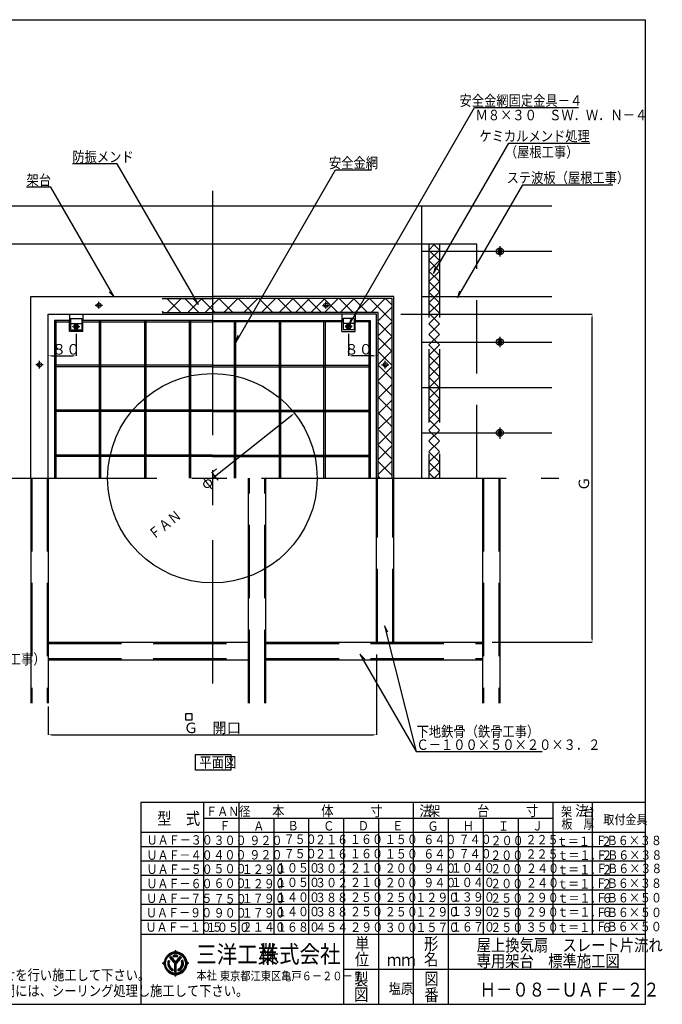
# Model space of a CAD drawing. Extents: x -177 to 4078, y 0 to 2820.
# Drawn here: x 2238 to 4078, y 0 to 2820 of the extents above; entities that cross this region are included whole.
import ezdxf
from ezdxf.enums import TextEntityAlignment as Align

# ---------------------------------------------------------------- set-up
doc = ezdxf.new("R2010")
doc.units = 0
doc.header["$LTSCALE"] = 10
doc.header["$MEASUREMENT"] = 0
doc.linetypes.add('PLINE1', pattern=[30, 21, -9])
doc.linetypes.add('PLINE2', pattern=[100, 70, -10, 10, -10])
doc.layers.get('DEFPOINTS').update_dxf_attribs({"linetype": 'CONTINUOUS'})
doc.layers.add('LAYER1', color=7, linetype='CONTINUOUS')
doc.styles.add('BIGFONT', font='monotxt', dxfattribs={"height": 0.2, "bigfont": 'bigfont'})
doc.styles.add('DIMTEXTSTYLE', font='msgoth04.ttc', dxfattribs={"width": 0.858268})
doc.styles.get("Standard").update_dxf_attribs({"font": 'txt', "bigfont": 'bigfont'})
doc.dimstyles.get("Standard").update_dxf_attribs({"dimtxt": 0.18, "dimasz": 0.18, "dimexe": 0.18, "dimexo": 0.0625, "dimgap": 0.09, "dimtad": 0, "dimtih": 1, "dimtoh": 1, "dimdec": 4, "dimzin": 0, "dimtxsty": 'STANDARD', "dimcen": 0.09, "dimazin": 3, "dimtfac": 1, "dimtdec": 4, "dimtofl": 0, "dimtmove": 0, "dimatfit": 3, "dimtolj": 1, "dimtzin": 0})

# ---------------------------------------------------------------- blocks, each defined once
blk = doc.blocks.new('*D12')
at = {"layer": 'DEFPOINTS', "color": 0}
for p in [(3024.890474, 1693.083693), (2554.6416, 1320.436411)]:
    blk.add_point(p, dxfattribs=at)
at = {"layer": 'LAYER1', "color": 0}
blk.add_line((2789.766037, 1506.760052), (3017.052992, 1686.872905), dxfattribs=at)
blk.add_solid([(3018.088124, 1685.566658), (3016.017861, 1688.179152), (3024.890474, 1693.083693)], dxfattribs=at)
at = {"layer": 'LAYER1', "color": 3, "insert": (2789.766037, 1506.760052), "char_height": 30, "attachment_point": 5, "rotation": 38.394957324, "style": 'DIMTEXTSTYLE'}
blk.add_mtext('\\A1;φＦ', dxfattribs=at)
blk = doc.blocks.new('*D14')
at = {"layer": 'DEFPOINTS', "color": 0}
for p in [(3329.599365, 1976.760052), (3876.996635, 1976.760052), (3590.364578, 1036.760052)]:
    blk.add_point(p, dxfattribs=at)
at = {"layer": 'LAYER1', "color": 0}
for p, q in [((3329.661865, 1976.760052), (3877.176635, 1976.760052)), ((3876.996635, 1046.760052), (3876.996635, 1966.760052)), ((3590.427078, 1036.760052), (3877.176635, 1036.760052))]:
    blk.add_line(p, q, dxfattribs=at)
for points in [[(3878.663302, 1966.760052), (3875.329968, 1966.760052), (3876.996635, 1976.760052)], [(3875.329968, 1046.760052), (3878.663302, 1046.760052), (3876.996635, 1036.760052)]]:
    blk.add_solid(points, dxfattribs=at)
at = {"layer": 'LAYER1', "color": 3, "insert": (3853.567748, 1511.112831), "char_height": 30, "attachment_point": 5, "rotation": 90, "style": 'DIMTEXTSTYLE'}
blk.add_mtext('\\A1;Ｇ\u3000', dxfattribs=at)
blk = doc.blocks.new('*D16')
at = {"layer": 'DEFPOINTS', "color": 0}
for p in [(3259.766037, 1001.891668), (2319.766037, 853.426693), (3259.766037, 771.781968)]:
    blk.add_point(p, dxfattribs=at)
at = {"layer": 'LAYER1', "color": 0}
for p, q in [((3259.766037, 1001.829168), (3259.766037, 771.601968)), ((2319.766037, 853.364193), (2319.766037, 771.601968)), ((2329.766037, 771.781968), (3249.766037, 771.781968))]:
    blk.add_line(p, q, dxfattribs=at)
for points in [[(2329.766037, 773.448635), (2329.766037, 770.115302), (2319.766037, 771.781968)], [(3249.766037, 770.115302), (3249.766037, 773.448635), (3259.766037, 771.781968)]]:
    blk.add_solid(points, dxfattribs=at)
at = {"layer": 'LAYER1', "color": 3, "insert": (2789.766037, 791.781968), "char_height": 30, "attachment_point": 5, "style": 'DIMTEXTSTYLE'}
blk.add_mtext('\\A1;Ｇ\u3000開口', dxfattribs=at)
blk = doc.blocks.new('*D18')
at = {"layer": 'DEFPOINTS', "color": 0}
for p in [(2399.766037, 1920.041828), (2319.766037, 1857.857967), (2399.766037, 1857.236129)]:
    blk.add_point(p, dxfattribs=at)
at = {"layer": 'LAYER1', "color": 0}
for p, q in [((2399.766037, 1919.979328), (2399.766037, 1857.056129)), ((2319.766037, 1857.795467), (2319.766037, 1857.056129)), ((2329.766037, 1857.236129), (2389.766037, 1857.236129))]:
    blk.add_line(p, q, dxfattribs=at)
for points in [[(2329.766037, 1858.902795), (2329.766037, 1855.569462), (2319.766037, 1857.236129)], [(2389.766037, 1855.569462), (2389.766037, 1858.902795), (2399.766037, 1857.236129)]]:
    blk.add_solid(points, dxfattribs=at)
at = {"layer": 'LAYER1', "color": 3, "insert": (2370.959132, 1875.992452), "char_height": 30, "attachment_point": 5, "style": 'DIMTEXTSTYLE'}
blk.add_mtext('\\A1;８０', dxfattribs=at)
blk = doc.blocks.new('*D20')
at = {"layer": 'DEFPOINTS', "color": 0}
for p in [(3179.766037, 1920.041828), (3179.766037, 1857.236129), (3259.766037, 1857.857967)]:
    blk.add_point(p, dxfattribs=at)
at = {"layer": 'LAYER1', "color": 0}
for p, q in [((3179.766037, 1919.979328), (3179.766037, 1857.056129)), ((3249.766037, 1857.236129), (3189.766037, 1857.236129)), ((3259.766037, 1857.795467), (3259.766037, 1857.056129))]:
    blk.add_line(p, q, dxfattribs=at)
for points in [[(3189.766037, 1858.902795), (3189.766037, 1855.569462), (3179.766037, 1857.236129)], [(3249.766037, 1855.569462), (3249.766037, 1858.902795), (3259.766037, 1857.236129)]]:
    blk.add_solid(points, dxfattribs=at)
at = {"layer": 'LAYER1', "color": 3, "insert": (3208.572942, 1875.992452), "char_height": 30, "attachment_point": 5, "style": 'DIMTEXTSTYLE'}
blk.add_mtext('\\A1;８０', dxfattribs=at)

msp = doc.modelspace()

# ---------------------------------------------------------------- linework, layer by layer
at = {"layer": 'LAYER1', "color": 1, "linetype": 'CONTINUOUS'}
for p, q in [((0, 2820), (4030, 2820)), ((4030, 0), (4030, 2820)), ((0, 0), (4030, 0))]:
    msp.add_line(p, q, dxfattribs=at)
at = {"layer": 'LAYER1', "color": 3, "linetype": 'CONTINUOUS'}
for p, q in [((3181.054348, 1945.765405), (3540.47763, 2568.30479)), ((3540.47763, 2568.30479), (3838.183141, 2568.30479)), ((3423.239264, 2093.382134), (3638.711233, 2466.590532)), ((3638.711233, 2466.590532), (3870.443517, 2466.590532)), ((2517.472387, 2407.0042), (2388.732229, 2407.0042)), ((2749.772006, 2004.649457), (2517.472387, 2407.0042)), ((2856.937949, 1895.856175), (3142.243679, 2390.020194)), ((3142.243679, 2390.020194), (3245.235805, 2390.020194)), ((3491.687789, 2023.002042), (3679.037272, 2347.500864)), ((3679.037272, 2347.500864), (3936.517587, 2347.500864)), ((2326.897508, 2340.586304), (2257.604041, 2340.586304)), ((2508.526004, 2025.99652), (2326.897508, 2340.586304)), ((1998.194109, 2286.760052), (3761.288923, 2286.760052)), ((3389.766037, 1506.760052), (3389.766037, 2286.760052)), ((3389.766037, 2156.760052), (3761.288923, 2156.760052)), ((3609.766037, 2161.760052), (3607.016037, 2156.760052)), ((3607.016037, 2156.760052), (3609.766037, 2151.760052)), ((3615.766037, 2161.760052), (3609.766037, 2161.760052)), ((3609.766037, 2151.760052), (3615.766037, 2151.760052)), ((3612.766037, 2171.219594), (3612.766037, 2141.929075)), ((3618.516037, 2156.760052), (3615.766037, 2161.760052)), ((3615.766037, 2151.760052), (3618.516037, 2156.760052)), ((3428.909137, 2113.202642), (3423.239264, 2093.382134)), ((2494.195877, 2040.817028), (2508.526004, 2025.99652)), ((3497.357662, 2042.82255), (3491.687789, 2023.002042)), ((2464.766037, 1992.515487), (2464.766037, 2012.033301)), ((2735.441879, 2019.469965), (2749.772006, 2004.649457)), ((3114.766037, 1992.515487), (3114.766037, 2012.033301)), ((3389.766037, 2026.760052), (3761.288923, 2026.760052)), ((2380.766037, 1976.760052), (2380.766037, 1958.760052)), ((2418.766037, 1976.760052), (2418.766037, 1958.760052)), ((2474.953904, 2001.760052), (2454.080686, 2001.760052)), ((3104.57817, 2001.760052), (3125.451388, 2001.760052)), ((3160.766037, 1976.760052), (3160.766037, 1958.760052)), ((3198.766037, 1976.760052), (3198.766037, 1958.760052)), ((2380.766037, 1926.760052), (2380.766037, 1954.760052)), ((2396.01326, 1947.410052), (2392.260483, 1940.910052)), ((2403.518814, 1947.410052), (2396.01326, 1947.410052)), ((2407.27159, 1940.910052), (2403.518814, 1947.410052)), ((2418.766037, 1926.760052), (2418.766037, 1954.760052)), ((3160.766037, 1926.760052), (3160.766037, 1954.760052)), ((3172.260483, 1940.910052), (3176.01326, 1947.410052)), ((3176.01326, 1947.410052), (3183.518814, 1947.410052)), ((3186.724221, 1965.585913), (3181.054348, 1945.765405)), ((3183.518814, 1947.410052), (3187.27159, 1940.910052)), ((3198.766037, 1926.760052), (3198.766037, 1954.760052)), ((2418.766037, 1926.760052), (2380.766037, 1926.760052)), ((2392.260483, 1940.910052), (2396.01326, 1934.410052)), ((2396.01326, 1934.410052), (2403.518814, 1934.410052)), ((2403.518814, 1934.410052), (2407.27159, 1940.910052)), ((3160.766037, 1926.760052), (3198.766037, 1926.760052)), ((3176.01326, 1934.410052), (3172.260483, 1940.910052)), ((3183.518814, 1934.410052), (3176.01326, 1934.410052)), ((3187.27159, 1940.910052), (3183.518814, 1934.410052)), ((2862.607822, 1915.676683), (2856.937949, 1895.856175)), ((3389.766037, 1896.760052), (3761.288923, 1896.760052)), ((3609.766037, 1901.760052), (3607.016037, 1896.760052)), ((3607.016037, 1896.760052), (3609.766037, 1891.760052)), ((3615.766037, 1901.760052), (3609.766037, 1901.760052)), ((3609.766037, 1891.760052), (3615.766037, 1891.760052)), ((3612.766037, 1912.058209), (3612.766037, 1881.812568)), ((3618.516037, 1896.760052), (3615.766037, 1901.760052)), ((3615.766037, 1891.760052), (3618.516037, 1896.760052)), ((2294.766037, 1821.37975), (2294.766037, 1843.239705)), ((3284.766037, 1821.37975), (3284.766037, 1843.239705)), ((2305.306045, 1831.760052), (2284.10675, 1831.760052)), ((3274.226028, 1831.760052), (3295.425324, 1831.760052)), ((3389.766037, 1766.760052), (3761.288923, 1766.760052)), ((3389.766037, 1636.760052), (3761.288923, 1636.760052)), ((3609.766037, 1641.760052), (3607.016037, 1636.760052)), ((3607.016037, 1636.760052), (3609.766037, 1631.760052)), ((3615.766037, 1641.760052), (3609.766037, 1641.760052)), ((3612.766037, 1651.937694), (3612.766037, 1619.702211)), ((3618.516037, 1636.760052), (3615.766037, 1641.760052)), ((3615.766037, 1631.760052), (3618.516037, 1636.760052)), ((3609.766037, 1631.760052), (3615.766037, 1631.760052)), ((2269.766037, 1506.760052), (2269.766037, 862.863476)), ((2319.766037, 1506.760052), (2319.766037, 862.863476)), ((2892.766037, 862.863476), (2892.766037, 1506.760052)), ((2942.766037, 862.863476), (2942.766037, 1506.760052)), ((3259.766037, 1036.760052), (3259.766037, 1506.760052)), ((3309.766037, 1036.760052), (3309.766037, 1506.760052)), ((3562.766037, 1506.760052), (3562.766037, 862.863476)), ((3612.766037, 1506.760052), (3612.766037, 862.863476)), ((3291.982677, 1066.05284), (3282.237564, 1084.219644)), ((3282.237564, 1084.219644), (3373.271786, 723.766611)), ((2319.766037, 1036.760052), (2892.766037, 1036.760052)), ((2942.766037, 1036.760052), (3562.766037, 1036.760052)), ((3226.317099, 988.031212), (3211.986972, 1002.85172)), ((3211.986972, 1002.85172), (3373.224409, 723.580287)), ((2319.766037, 986.760052), (2892.766037, 986.760052)), ((2942.766037, 986.760052), (3562.766037, 986.760052)), ((2713.46706, 832.924789), (2731.201973, 832.924789)), ((2713.46706, 814.053021), (2713.46706, 832.924789)), ((2731.201973, 832.924789), (2731.201973, 814.053021)), ((2731.201973, 814.053021), (2713.46706, 814.053021)), ((3373.224409, 723.580287), (3734.424409, 723.580287)), ((2765.283037, 533.216), (3765.283037, 533.216)), ((4030, 450.848), (2585.283037, 450.848)), ((4030, 409.664), (2585.283037, 409.664)), ((4030, 368.48), (2585.283037, 368.48)), ((4030, 327.296), (2585.283037, 327.296)), ((4030, 286.112), (2585.283037, 286.112)), ((2585.283037, 241.184), (4030, 241.184))]:
    msp.add_line(p, q, dxfattribs=at)
at = {"layer": 'LAYER1', "color": 3, "linetype": 'PLINE2'}
for p, q in [((2789.766037, 2329.641353), (2789.766037, 918.513588)), ((2399.766037, 1930.326238), (2399.766037, 1949.921912)), ((3179.766037, 1930.326238), (3179.766037, 1949.921912)), ((2389.298227, 1940.910052), (2409.915173, 1940.910052)), ((3190.233847, 1940.910052), (3169.6169, 1940.910052)), ((1930.779426, 1506.760052), (3782.049003, 1506.760052))]:
    msp.add_line(p, q, dxfattribs=at)
at = {"layer": 'LAYER1', "color": 2, "linetype": 'CONTINUOUS'}
for p, q in [((3389.766037, 2176.760052), (2138.766037, 2176.760052)), ((2269.766037, 2026.760052), (2789.766037, 2026.760052)), ((2269.766037, 1506.760052), (2269.766037, 2026.760052)), ((3309.766037, 2026.760052), (2789.766037, 2026.760052)), ((3309.766037, 1506.760052), (3309.766037, 2026.760052)), ((2319.766037, 1976.760052), (2789.766037, 1976.760052)), ((2319.766037, 1506.760052), (2319.766037, 1976.760052)), ((3259.766037, 1976.760052), (2789.766037, 1976.760052)), ((3259.766037, 1506.760052), (3259.766037, 1976.760052)), ((2741.593376, 715.201274), (2842.100033, 715.201274)), ((2741.593376, 670.792469), (2741.593376, 715.201274)), ((2842.100033, 715.201274), (2842.100033, 670.792469)), ((2842.100033, 670.792469), (2741.593376, 670.792469)), ((2585.283037, 578.216), (2585.283037, 200)), ((4030, 578.216), (2585.283037, 578.216)), ((2765.283037, 200), (2765.283037, 578.216)), ((2865.283037, 578.216), (2865.283037, 200)), ((3365.283037, 0), (3365.283037, 578.216)), ((3765.283037, 200), (3765.283037, 578.216)), ((3877.603037, 578.216), (3877.603037, 200)), ((2965.283037, 533.216), (2965.283037, 200)), ((3065.283037, 533.216), (3065.283037, 200)), ((3065.283037, 533.216), (3065.283037, 200)), ((3165.283037, 533.216), (3165.283037, 0)), ((3265.283037, 533.216), (3265.283037, 0)), ((3465.283037, 533.216), (3465.283037, 0)), ((3565.283037, 533.216), (3565.283037, 200)), ((3665.283037, 533.216), (3665.283037, 200)), ((4030, 492.032), (2585.283037, 492.032)), ((2585.283037, 200), (2585.283037, 0)), ((4030, 200), (2585.283037, 200)), ((2679.081398, 149.343892), (2679.081398, 149.343892)), ((2684.081398, 154.78646), (2684.081398, 154.343892)), ((2684.081398, 149.785346), (2684.081398, 153.506664)), ((2646.959529, 117.357836), (2647.402097, 117.357584)), ((2651.960642, 117.354982), (2648.239325, 117.357106)), ((2663.475927, 125.678026), (2666.75424, 124.148147)), ((2667.362447, 134.076519), (2684.081194, 114.153554)), ((2668.039627, 134.705764), (2684.081398, 115.89817)), ((2668.862765, 135.409027), (2684.081398, 117.359019)), ((2669.702726, 136.06416), (2684.081398, 118.775518)), ((2670.461427, 136.606821), (2684.081398, 120.376961)), ((2678.652936, 135.101445), (2677.522896, 138.814433)), ((2681.737602, 116.946792), (2681.737602, 92.809542)), ((2682.425194, 92.752207), (2682.425194, 116.126933)), ((2683.227194, 92.710324), (2683.227194, 115.171713)), ((2700.799941, 134.076519), (2684.081194, 114.153554)), ((2684.081398, 120.376961), (2697.700953, 136.606827)), ((2698.460071, 136.06416), (2684.081398, 118.775518)), ((2699.300032, 135.409027), (2684.081398, 117.359019)), ((2700.123169, 134.705764), (2684.081398, 115.89817)), ((2684.081398, 114.153797), (2684.081398, 92.695168)), ((2684.935602, 92.710339), (2684.935602, 115.171713)), ((2685.737602, 92.752207), (2685.737602, 116.126933)), ((2686.425194, 92.809582), (2686.425194, 116.946792)), ((2689.588222, 135.077282), (2690.579127, 139.040898)), ((2701.085194, 124.813168), (2704.845627, 126.902298)), ((2716.842779, 117.354982), (2720.564096, 117.357106)), ((2721.843892, 117.357836), (2721.401324, 117.357584)), ((2676.389194, 100.281886), (2676.389194, 96.294198)), ((2684.081398, 84.887575), (2684.081398, 81.166256)), ((2691.873194, 96.079148), (2691.873194, 100.327534)), ((4030, 100), (3165.283037, 100)), ((2684.081398, 79.88646), (2684.081398, 80.329028))]:
    msp.add_line(p, q, dxfattribs=at)
at = {"layer": 'LAYER1', "color": 2, "linetype": 'PLINE1'}
for p, q in [((3546.766037, 2176.760052), (3389.766037, 2176.760052)), ((3546.766037, 1506.760052), (3546.766037, 2176.760052))]:
    msp.add_line(p, q, dxfattribs=at)
at = {"layer": 'LAYER1', "color": 6, "linetype": 'PLINE1'}
for p, q in [((3409.766037, 2176.760052), (3409.766037, 1506.760052)), ((3409.766037, 2160.32734), (3426.198748, 2176.760052)), ((3423.333325, 2176.760052), (3439.766037, 2160.32734)), ((3439.766037, 2176.760052), (3439.766037, 1506.760052)), ((3409.766037, 2130.175624), (3439.766037, 2160.175624)), ((3409.766037, 2160.175624), (3439.766037, 2130.175624)), ((3409.766037, 2100.061895), (3439.766037, 2130.061895)), ((3409.766037, 2130.061895), (3439.766037, 2100.061895)), ((3409.766037, 2069.890465), (3439.766037, 2099.890465)), ((3409.766037, 2099.890465), (3439.766037, 2069.890465)), ((3409.766037, 2039.696244), (3439.766037, 2069.696244)), ((3409.766037, 2069.696244), (3439.766037, 2039.696244)), ((3409.766037, 2009.502022), (3439.766037, 2039.502022)), ((3409.766037, 2039.502022), (3439.766037, 2009.502022)), ((3409.766037, 1979.139878), (3439.766037, 2009.139878)), ((3409.766037, 2009.139878), (3439.766037, 1979.139878)), ((3409.766037, 1949.127546), (3439.766037, 1979.127546)), ((3409.766037, 1979.127546), (3439.766037, 1949.127546)), ((3409.766037, 1918.751427), (3439.766037, 1948.751427)), ((3409.766037, 1948.751427), (3439.766037, 1918.751427)), ((3409.766037, 1888.564002), (3439.766037, 1918.564002)), ((3409.766037, 1918.564002), (3439.766037, 1888.564002)), ((3409.766037, 1858.369771), (3439.766037, 1888.369771)), ((3409.766037, 1888.369771), (3439.766037, 1858.369771)), ((3409.766037, 1827.909418), (3439.766037, 1857.909418)), ((3409.766037, 1857.909418), (3439.766037, 1827.909418)), ((3409.766037, 1797.507712), (3439.766037, 1827.507712)), ((3409.766037, 1827.507712), (3439.766037, 1797.507712)), ((3409.766037, 1765.960648), (3439.766037, 1795.960648)), ((3409.766037, 1795.960648), (3439.766037, 1765.960648)), ((3409.766037, 1735.266208), (3439.766037, 1765.266208)), ((3409.766037, 1765.266208), (3439.766037, 1735.266208)), ((3409.766037, 1704.790517), (3439.766037, 1734.790517)), ((3409.766037, 1734.790517), (3439.766037, 1704.790517)), ((3409.766037, 1674.550806), (3439.766037, 1704.550806)), ((3409.766037, 1704.550806), (3439.766037, 1674.550806)), ((3409.766037, 1644.538461), (3439.766037, 1674.538461)), ((3409.766037, 1674.538461), (3439.766037, 1644.538461)), ((3409.766037, 1613.817594), (3439.766037, 1643.817594)), ((3409.766037, 1643.817594), (3439.766037, 1613.817594)), ((3409.766037, 1583.123147), (3439.766037, 1613.123147)), ((3409.766037, 1613.123147), (3439.766037, 1583.123147)), ((3409.766037, 1552.694219), (3439.766037, 1582.694219)), ((3409.766037, 1582.694219), (3439.766037, 1552.694219)), ((3409.766037, 1522.681868), (3439.766037, 1552.681868)), ((3409.766037, 1552.681868), (3439.766037, 1522.681868)), ((3409.766037, 1522.143398), (3425.149383, 1506.760052)), ((3424.358417, 1506.760052), (3439.766037, 1522.167672))]:
    msp.add_line(p, q, dxfattribs=at)
at = {"layer": 'LAYER1', "color": 6, "linetype": 'CONTINUOUS'}
for p, q in [((2645.957306, 2021.760052), (2789.766037, 2021.760052)), ((2659.519465, 2021.760052), (2699.519465, 1981.760052)), ((2659.945808, 1981.760052), (2699.945808, 2021.760052)), ((2751.214553, 1981.760052), (2711.214553, 2021.760052)), ((2719.145726, 1981.760052), (2759.145726, 2021.760052)), ((2757.95545, 2021.760052), (2797.95545, 1981.760052)), ((2769.875385, 1982.235896), (2809.399541, 2021.760052)), ((3304.766037, 2021.760052), (2789.766037, 2021.760052)), ((2808.367368, 2021.760052), (2848.367368, 1981.760052)), ((2862.287377, 2021.760052), (2822.287377, 1981.760052)), ((2863.53773, 2021.760052), (2903.53773, 1981.760052)), ((2920.012609, 2021.760052), (2880.012609, 1981.760052)), ((2963.166339, 1981.760052), (2923.166339, 2021.760052)), ((2970.424527, 2021.760052), (2930.424527, 1981.760052)), ((3017.005863, 1981.760052), (2977.005863, 2021.760052)), ((3020.836446, 2021.760052), (2980.836446, 1981.760052)), ((3059.64617, 1981.760052), (3019.64617, 2021.760052)), ((3027.577342, 1981.760052), (3067.577342, 2021.760052)), ((3102.531974, 1981.760052), (3062.531974, 2021.760052)), ((3071.422786, 1981.760052), (3111.422786, 2021.760052)), ((3148.594504, 1981.760052), (3108.594504, 2021.760052)), ((3110.331067, 1981.760052), (3150.331067, 2021.760052)), ((3193.068672, 1981.760052), (3153.068672, 2021.760052)), ((3155.652368, 1981.760052), (3195.652368, 2021.760052)), ((3233.836659, 1981.760052), (3193.836659, 2021.760052)), ((3198.432287, 1981.760052), (3238.432287, 2021.760052)), ((3304.766037, 1956.36375), (3239.369735, 2021.760052)), ((3244.600715, 1981.760052), (3284.692776, 2021.852113)), ((3304.766037, 2002.03869), (3285.044675, 2021.760052)), ((3304.766037, 1506.760052), (3304.766037, 2021.760052)), ((2645.957306, 1984.910292), (2649.107547, 1981.760052)), ((2645.957306, 1981.760052), (2789.766037, 1981.760052)), ((3264.766037, 1981.760052), (2789.766037, 1981.760052)), ((3304.766037, 1997.285427), (3264.766037, 1957.285427)), ((3264.766037, 1506.760052), (3264.766037, 1981.760052)), ((3304.766037, 1954.505508), (3264.766037, 1914.505508)), ((3304.766037, 1912.419037), (3264.766037, 1952.419037)), ((3304.766037, 1912.572716), (3264.766037, 1872.572716)), ((3264.766037, 1910.062687), (3304.766037, 1870.062687)), ((3304.766037, 1872.334178), (3264.766037, 1832.334178)), ((3264.766037, 1869.2947), (3304.766037, 1829.2947)), ((3264.766037, 1830.644531), (3304.766037, 1790.644531)), ((3304.766037, 1826.42354), (3264.766037, 1786.42354)), ((3304.766037, 1742.662583), (3264.766037, 1782.662583)), ((3304.766037, 1776.020687), (3264.766037, 1736.020687)), ((3304.766037, 1698.81701), (3264.766037, 1738.81701)), ((3304.766037, 1731.347839), (3264.766037, 1691.347839)), ((3304.766037, 1654.144162), (3264.766037, 1694.144162)), ((3304.766037, 1686.840456), (3264.766037, 1646.840456)), ((3304.766037, 1642.994881), (3264.766037, 1602.994881)), ((3267.140377, 1643.05987), (3304.766037, 1605.43421)), ((3304.766037, 1560.959906), (3264.766037, 1600.959906)), ((3304.766037, 1600.803856), (3264.766037, 1560.803856)), ((3264.766037, 1516.958281), (3304.766037, 1556.958281)), ((3304.766037, 1514.897234), (3264.766037, 1554.897234)), ((3270.308492, 1506.760052), (3264.766037, 1512.302507)), ((3270.308492, 1506.760052), (3264.766037, 1512.302507))]:
    msp.add_line(p, q, dxfattribs=at)
at = {"layer": 'LAYER1', "color": 4, "linetype": 'CONTINUOUS'}
for p, q in [((2383.766037, 1958.760052), (2337.766037, 1958.760052)), ((2337.766037, 1958.760052), (2337.766037, 1506.760052)), ((2341.766037, 1958.760052), (2341.766037, 1506.760052)), ((2341.766037, 1954.760052), (2383.766037, 1954.760052)), ((2383.766037, 1954.760052), (2378.911037, 1954.760052)), ((2378.911037, 1954.760052), (2383.766037, 1954.760052)), ((2383.766037, 1963.760052), (2383.766037, 1931.560052)), ((2383.766037, 1963.760052), (2415.766037, 1963.760052)), ((2383.766037, 1950.260052), (2415.766037, 1950.260052)), ((2415.766037, 1963.760052), (2415.766037, 1931.560052)), ((2789.766037, 1958.760052), (2415.766037, 1958.760052)), ((2415.766037, 1954.760052), (2789.766037, 1954.760052)), ((2466.341037, 1506.760052), (2466.341037, 1958.760052)), ((2470.341037, 1506.760052), (2470.341037, 1958.760052)), ((2594.911037, 1958.760052), (2594.911037, 1506.760052)), ((2598.911037, 1958.760052), (2598.911037, 1506.760052)), ((2723.481037, 1958.760052), (2723.481037, 1506.760052)), ((2727.481037, 1958.760052), (2727.481037, 1506.760052)), ((2789.766037, 1958.760052), (3163.766037, 1958.760052)), ((3163.766037, 1954.760052), (2789.766037, 1954.760052)), ((2852.051037, 1958.760052), (2852.051037, 1506.760052)), ((2856.051037, 1958.760052), (2856.051037, 1506.760052)), ((2980.621037, 1958.760052), (2980.621037, 1506.760052)), ((2984.621037, 1958.760052), (2984.621037, 1506.760052)), ((3109.191037, 1506.760052), (3109.191037, 1958.760052)), ((3113.191037, 1506.760052), (3113.191037, 1958.760052)), ((3163.766037, 1963.760052), (3163.766037, 1931.560052)), ((3195.766037, 1963.760052), (3163.766037, 1963.760052)), ((3195.766037, 1950.260052), (3163.766037, 1950.260052)), ((3195.766037, 1963.760052), (3195.766037, 1931.560052)), ((3195.766037, 1958.760052), (3241.766037, 1958.760052)), ((3195.766037, 1954.760052), (3200.621037, 1954.760052)), ((3237.766037, 1954.760052), (3195.766037, 1954.760052)), ((3200.621037, 1954.760052), (3195.766037, 1954.760052)), ((3237.766037, 1958.760052), (3237.766037, 1506.760052)), ((3241.766037, 1958.760052), (3241.766037, 1506.760052)), ((2383.766037, 1931.560052), (2415.766037, 1931.560052)), ((3195.766037, 1931.560052), (3163.766037, 1931.560052)), ((2789.766037, 1830.185052), (2337.766037, 1830.185052)), ((2789.766037, 1826.185052), (2337.766037, 1826.185052)), ((2789.766037, 1830.185052), (3241.766037, 1830.185052)), ((2789.766037, 1826.185052), (3241.766037, 1826.185052)), ((2789.766037, 1701.615052), (2341.766037, 1701.615052)), ((2789.766037, 1697.615052), (2341.766037, 1697.615052)), ((2789.766037, 1701.615052), (3237.766037, 1701.615052)), ((2789.766037, 1697.615052), (3237.766037, 1697.615052)), ((2789.766037, 1573.045052), (2337.766037, 1573.045052)), ((2789.766037, 1569.045052), (2337.766037, 1569.045052)), ((2789.766037, 1573.045052), (3241.766037, 1573.045052)), ((2789.766037, 1569.045052), (3241.766037, 1569.045052))]:
    msp.add_line(p, q, dxfattribs=at)
at = {"layer": 'LAYER1', "color": 3, "linetype": 'PLINE1'}
for p, q in [((2272.966037, 1506.760052), (2272.966037, 862.863476)), ((2316.566037, 1506.760052), (2316.566037, 862.863476)), ((2895.966037, 862.863476), (2895.966037, 1506.760052)), ((2939.566037, 862.863476), (2939.566037, 1506.760052)), ((3262.966037, 1036.760052), (3262.966037, 1506.760052)), ((3306.566037, 1036.760052), (3306.566037, 1506.760052)), ((3565.966037, 1506.760052), (3565.966037, 862.863476)), ((3609.566037, 1506.760052), (3609.566037, 862.863476)), ((2319.766037, 1033.560052), (2892.766037, 1033.560052)), ((2942.766037, 1033.560052), (3562.766037, 1033.560052)), ((2319.766037, 989.960052), (2892.766037, 989.960052)), ((2942.766037, 989.960052), (3562.766037, 989.960052))]:
    msp.add_line(p, q, dxfattribs=at)
at = {"layer": 'LAYER1', "color": 3, "linetype": 'CONTINUOUS'}
for centre, radius in [((3612.766037, 2156.760052), 10), ((3612.766037, 2156.760052), 5), ((3612.766037, 2156.760052), 3), ((2464.766037, 2001.760052), 6), ((3114.766037, 2001.760052), 6), ((2399.766037, 1940.910052), 6.5), ((3179.766037, 1940.910052), 6.5), ((2399.766037, 1940.910052), 4), ((3179.766037, 1940.910052), 4), ((3612.766037, 1896.760052), 10), ((3612.766037, 1896.760052), 5), ((3612.766037, 1896.760052), 3), ((2294.766037, 1831.760052), 6), ((3284.766037, 1831.760052), 6), ((2789.766037, 1506.760052), 300), ((3612.766037, 1636.760052), 10), ((3612.766037, 1636.760052), 5), ((3612.766037, 1636.760052), 3)]:
    msp.add_circle(centre, radius, dxfattribs=at)
at = {"layer": 'LAYER1', "color": 2, "linetype": 'CONTINUOUS'}
for centre, radius in [((2684.325194, 117.255168), 31.062), ((2684.325194, 117.089168), 29.842), ((2684.081194, 117.265168), 28.516)]:
    msp.add_circle(centre, radius, dxfattribs=at)
for centre, radius, start, end in [((2684.425194, 117.355168), 32.432, 90.607376, 179.883401), ((2679.081398, 154.392721), 5, 281.737264, 0), ((2689.081398, 154.392721), 5, 180, 251.991324), ((2684.425194, 117.355168), 32.432, 359.96695, 90.607376), ((2647.356123, 122.357611), 5, 269.967296, 348.230032), ((2647.350415, 112.357612), 5, 12.671955, 89.967296), ((2684.425194, 117.355168), 32.432, 179.883401, 269.392624), ((2684.425194, 117.355168), 22.542, 158.332751, 249.115203), ((2684.491194, 117.255168), 21.262, 158.365363, 247.600928), ((2684.325194, 117.089168), 20.098, 157.93151, 246.742435), ((2684.081194, 117.265168), 18.644, 158.334989, 245.633468), ((2684.081194, 116.763168), 24.068, 124.463905, 133.999038), ((2684.425194, 117.355168), 22.542, 74.157226, 107.830207), ((2684.491194, 117.255168), 21.262, 74.286449, 107.976256), ((2684.325194, 117.089168), 20.098, 73.844746, 107.44642), ((2684.081194, 117.265168), 18.644, 72.819792, 106.927002), ((2684.425194, 117.355168), 32.432, 269.392624, 359.96695), ((2684.425194, 117.355168), 22.542, 289.293387, 25.057417), ((2684.491194, 117.255168), 21.262, 290.315672, 25.139108), ((2684.325194, 117.089168), 20.098, 292.058913, 25.096272), ((2684.081194, 117.265168), 18.644, 294.704351, 23.947236), ((2684.081194, 116.763168), 24.068, 46.000962, 55.536119), ((2721.447298, 122.357611), 5, 191.769968, 270.032704), ((2721.453006, 112.357612), 5, 90.032704, 162.024028), ((2679.081398, 80.2802), 5, 0, 78.262736), ((2684.081194, 116.763168), 24.068, 264.41204, 275.588937), ((2689.081398, 80.2802), 5, 108.008676, 180)]:
    msp.add_arc(centre, radius, start, end, dxfattribs=at)

# ---------------------------------------------------------------- texts
at = {"layer": 'LAYER1', "color": 3, "linetype": 'CONTINUOUS', "style": 'BIGFONT', "width": 0.858268}
for s, p in [('安全金網固定金具－４', (3673.007525, 2588.30479)), ('安全金網', (3193.739742, 2410.020194)), ('ステ波板（屋根工事）', (3807.777429, 2367.500864))]:
    msp.add_text(s, height=30, dxfattribs=at).set_placement(p, align=Align.MIDDLE_CENTER)
for s, height, p in [('Ｍ８×３０\u3000ＳＷ．Ｗ．Ｎ－４', 30, (3543.236188, 2531.894151)), ('（屋根工事）', 30, (3627.204654, 2425.784409)), ('ステ波板（屋根工事）', 30, (1960.89077, 973.557982)), ('下地鉄骨（鉄骨工事）', 30, (3374.496248, 766.235209)), ('Ｃ－１００×５０×２０×３．２', 30, (3373.951968, 728.580287)), ('平面図', 30, (2752.754417, 678.262171)), ('ＦＡＮ径', 27, (2771.835888, 539.176756)), ('本\u3000\u3000\u3000体\u3000\u3000\u3000寸\u3000\u3000\u3000法', 30, (2960.881784, 538.691707)), ('架\u3000\u3000\u3000台\u3000\u3000\u3000寸\u3000\u3000\u3000法', 30, (3407.225426, 539.232303)), ('架\u3000台', 27, (3788.201348, 538.502938)), ('取付金具', 27, (3909.264752, 515.897924)), ('Ｆ', 27, (2809.4969, 497.842165)), ('Ａ', 27, (2906.973384, 497.155699)), ('Ｂ', 27, (3005.056933, 498.284248)), ('Ｃ', 27, (3107.077055, 497.523079)), ('Ｄ', 27, (3206.42012, 498.016582)), ('Ｅ', 27, (3304.800851, 498.274658)), ('Ｇ', 27, (3405.745956, 496.832785)), ('Ｈ', 27, (3507.008355, 497.544175)), ('Ｉ', 27, (3607.359286, 497.155699)), ('Ｊ', 27, (3704.974439, 497.7048)), ('板\u3000厚', 27, (3789.222639, 502.88988)), ('ＵＡＦ－３０', 27, (2601.418725, 457.319398)), ('３００', 27, (2792.976351, 456.174018)), ('９２０', 27, (2895.635176, 456.036782)), ('７５０', 27, (2993.68849, 459.377234)), ('２１６', 27, (3083.587267, 458.598215)), ('１６０', 27, (3183.62851, 459.252594)), ('１５０', 27, (3283.282876, 458.754019)), ('６４０', 27, (3393.630394, 458.579515)), ('７４０', 27, (3494.639046, 458.978375)), ('２００', 27, (3586.149474, 455.674354)), ('２２５', 27, (3686.43925, 458.130798)), ('ｔ＝１．２', 27, (3775.694933, 453.278064)), ('ＦＢ６×３８', 27, (3887.335201, 455.877441)), ('ＵＡＦ－４０', 27, (2601.025349, 413.93219)), ('４００', 27, (2792.552386, 414.617569)), ('９２０', 27, (2895.635176, 414.852775)), ('７５０', 27, (2993.68849, 418.193227)), ('２１６', 27, (3083.587267, 417.414208)), ('１６０', 27, (3183.62851, 418.068587)), ('１５０', 27, (3283.282876, 417.570012)), ('６４０', 27, (3393.630394, 417.395508)), ('７４０', 27, (3494.639046, 417.794367)), ('２００', 27, (3585.108844, 413.527282)), ('２２５', 27, (3686.43925, 416.946791)), ('ｔ＝１．２', 27, (3777.375399, 413.783314)), ('ＦＢ６×３８', 27, (3888.595554, 414.071829)), ('ＵＡＦ－５０', 27, (2601.177182, 373.37989)), ('５００', 27, (2792.869352, 375.137594)), ('１２９０', 27, (2873.693819, 373.591143)), ('１０５０', 27, (2971.461533, 377.330455)), ('３０２', 27, (3083.587267, 376.551436)), ('２１０', 27, (3183.62851, 377.205815)), ('２００', 27, (3283.282876, 376.70724)), ('９４０', 27, (3393.630394, 376.532736)), ('１０４０', 27, (3472.034887, 377.330455)), ('２００', 27, (3584.848693, 374.76246)), ('２４０', 27, (3687.731024, 376.084019)), ('ｔ＝１．２', 27, (3777.165339, 372.39803)), ('ＦＢ６×３８', 27, (3888.567508, 375.627587)), ('ＵＡＦ－６０', 27, (2600.691254, 332.316727)), ('６００', 27, (2792.869352, 333.581354)), ('１２９０', 27, (2873.693819, 332.015794)), ('１０５０', 27, (2971.461533, 335.755106)), ('３０２', 27, (3083.587267, 334.976087)), ('２１０', 27, (3183.62851, 335.630466)), ('２００', 27, (3283.282876, 335.131891)), ('９４０', 27, (3393.630394, 334.957387)), ('１０４０', 27, (3472.034887, 335.755106)), ('２００', 27, (3584.955543, 332.355223)), ('２４０', 27, (3687.731024, 334.50867)), ('ｔ＝１．２', 27, (3776.745442, 331.642704)), ('ＦＢ６×３８', 27, (3887.545045, 333.401848)), ('ＵＡＦ－７５', 27, (2600.205333, 290.2815)), ('７５０', 27, (2793.293317, 288.844593)), ('１７９０', 27, (2873.693819, 289.704807)), ('１４００', 27, (2971.461533, 293.444119)), ('３８８', 27, (3083.587267, 292.6651)), ('２５０', 27, (3183.62851, 293.319479)), ('２５０', 27, (3283.282876, 292.820904)), ('１２９０', 27, (3370.573165, 292.6464)), ('１３９０', 27, (3472.275063, 293.870669)), ('２５０', 27, (3584.955543, 290.988855)), ('２９０', 27, (3686.750384, 292.197683)), ('ｔ＝１．６', 27, (3777.585682, 290.887608)), ('ＦＢ６×５０', 27, (3887.500766, 291.806303)), ('ＵＡＦ－９０', 27, (2599.461883, 249.05772)), ('９００', 27, (2793.293317, 248.348553)), ('１７９０', 27, (2873.693819, 248.520807)), ('１４００', 27, (2971.461533, 252.260119)), ('３８８', 27, (3083.587267, 251.4811)), ('２５０', 27, (3183.62851, 252.135479)), ('２５０', 27, (3283.282876, 251.636904)), ('１２９０', 27, (3370.573165, 251.4624)), ('１３９０', 27, (3472.275063, 252.686669)), ('２５０', 27, (3585.215694, 249.737137)), ('２９０', 27, (3686.750384, 251.013683)), ('ｔ＝１．６', 27, (3777.375399, 250.762678)), ('ＦＢ６×５０', 27, (3887.434121, 249.790624)), ('ＵＡＦ－１０５', 27, (2598.352154, 207.891734)), ('１０５０', 27, (2771.031061, 207.004144)), ('２１４０', 27, (2873.693819, 208.025861)), ('１６８０', 27, (2971.461533, 207.776574)), ('４５４', 27, (3083.587267, 206.997555)), ('２９０', 27, (3184.139051, 207.556208)), ('３００', 27, (3283.282876, 206.802363)), ('１５７０', 27, (3370.972025, 206.978856)), ('１６７０', 27, (3472.377945, 208.203126)), ('２５０', 27, (3585.215694, 206.904713)), ('３５０', 27, (3686.709926, 207.646947)), ('ｔ＝１．６', 27, (3776.955286, 206.856257)), ('ＦＢ６×５０', 27, (3887.014224, 209.245581)), ('単', 35, (3198.310083, 155.485556)), ('形', 35, (3395.719422, 156.00398)), ('位', 35, (3197.770202, 111.06399)), ('名', 35, (3395.697364, 111.593448)), ('ｍｍ', 35, (3289.790462, 109.99396)), ('＊図は参考です、現場と打合せを行い施工して下さい。', 30, (1733.499315, 68.844306)), ('本社\u3000', 25, (2744.007014, 70.737148)), ('東京都江東区亀戸６－２０－７', 25, (2811.174364, 68.689198)), ('製', 35, (3195.630312, 54.35401)), ('図', 35, (3396.789982, 55.42404)), ('＊ケミカルメンドと水切板の間には、シーリング処理し施工して下さい。', 30, (1733.29185, 23.598868)), ('塩原', 30, (3294.488767, 29.911932)), ('図', 35, (3195.630312, 10.484)), ('番', 35, (3396.789982, 9.41398))]:
    msp.add_text(s, height=height, dxfattribs=at).set_placement(p)
msp.add_text('ケミカルメンド処理', height=30, dxfattribs=at).set_placement((3870.443517, 2471.590532), align=Align.RIGHT)
for s, p in [('防振メンド', (2388.732229, 2412.0042)), ('架台', (2257.604041, 2345.586304))]:
    msp.add_text(s, height=30, rotation=360, dxfattribs=at).set_placement(p)
msp.add_text('ＦＡＮ', height=30, rotation=38.395, dxfattribs=at).set_placement((2653.380668, 1374.023352), align=Align.MIDDLE_CENTER)
at = {"layer": 'LAYER1', "color": 2, "linetype": 'CONTINUOUS', "style": 'BIGFONT', "width": 0.858268}
for s, height, p in [('型\u3000式', 35, (2631.703703, 514.669145)), ('屋上換気扇\u3000スレート片流れ', 35, (3546.345246, 151.944919)), ('専用架台\u3000標準施工図', 35, (3546.345246, 106.444622)), ('Ｈ－０８－ＵＡＦ－２２', 40, (3555.029636, 22.078528))]:
    msp.add_text(s, height=height, dxfattribs=at).set_placement(p)
at = {"layer": 'LAYER1', "color": 1, "linetype": 'CONTINUOUS', "style": 'BIGFONT', "width": 0.858268}
for s, p in [('三洋工業', (2743.708544, 117.941208)), ('株式会社', (2922.322444, 118.714288))]:
    msp.add_text(s, height=50, dxfattribs=at).set_placement(p)

# ---------------------------------------------------------------- dimensions: what is measured, and where the dimension line sits
at = {"layer": 'LAYER1', "color": 3, "linetype": 'CONTINUOUS'}
dim = msp.add_linear_dim(base=(3876.996635, 1976.760052), p1=(3590.364578, 1036.760052), p2=(3329.599365, 1976.760052), angle=90, text='Ｇ\u3000', dimstyle='STANDARD', override={"dimtxt": 30, "dimasz": 10, "dimtxsty": 'DIMTEXTSTYLE', "dimclrt": 3, "dimtmove": 2}, dxfattribs=at)
dim.commit()
dim.dimension.update_dxf_attribs({"geometry": '*D14', "text_midpoint": (3853.567748, 1511.112831), "dimtype": 160, "text_rotation": 90})
for base, p1, p2, text, picture, middle in [((2399.766037, 1857.236129), (2319.766037, 1857.857967), (2399.766037, 1920.041828), '８０', '*D18', (2370.959132, 1875.992452)), ((3259.766037, 771.781968), (2319.766037, 853.426693), (3259.766037, 1001.891668), 'Ｇ\u3000開口', '*D16', (2789.766037, 791.781968))]:
    dim = msp.add_linear_dim(base=base, p1=p1, p2=p2, text=text, dimstyle='STANDARD', override={"dimtxt": 30, "dimasz": 10, "dimtxsty": 'DIMTEXTSTYLE', "dimclrt": 3, "dimtmove": 2}, dxfattribs=at)
    dim.commit()
    dim.dimension.update_dxf_attribs({"geometry": picture, "text_midpoint": middle, "dimtype": 160})
dim = msp.add_linear_dim(base=(3179.766037, 1857.236129), p1=(3259.766037, 1857.857967), p2=(3179.766037, 1920.041828), angle=180, text='８０', dimstyle='STANDARD', override={"dimtxt": 30, "dimasz": 10, "dimtxsty": 'DIMTEXTSTYLE', "dimclrt": 3, "dimtmove": 2}, dxfattribs=at)
dim.commit()
dim.dimension.update_dxf_attribs({"geometry": '*D20', "text_midpoint": (3208.572942, 1875.992452), "dimtype": 160})
dim = msp.add_diameter_dim_2p(p1=(2554.6416, 1320.436411), p2=(3024.890474, 1693.083693), text='φＦ', dimstyle='STANDARD', override={"dimtxt": 30, "dimasz": 10, "dimtxsty": 'DIMTEXTSTYLE', "dimclrt": 3, "dimtmove": 2}, dxfattribs=at)
dim.commit()
dim.dimension.update_dxf_attribs({"geometry": '*D12', "text_midpoint": (2789.766037, 1506.760052), "dimtype": 163, "text_rotation": 38.394957})

doc.saveas('drawing.dxf')
